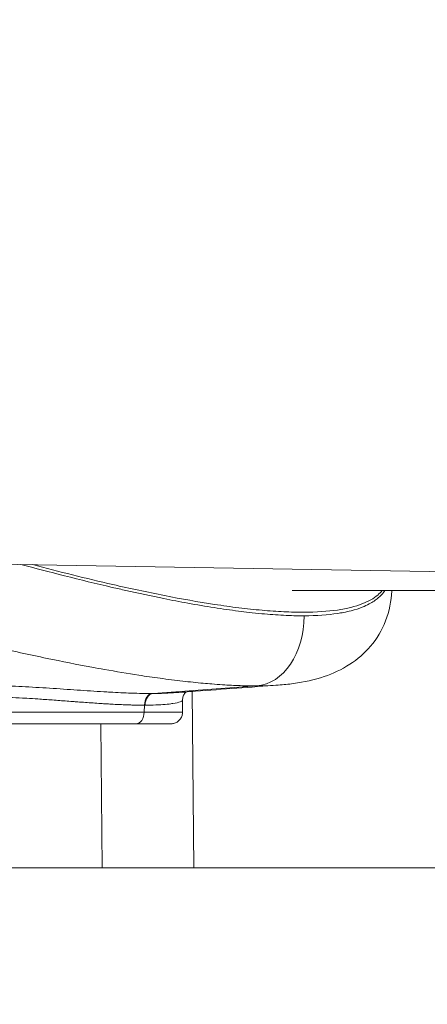
# Model space of a CAD drawing. Units: millimetres. Extents: x -4925 to 34988, y -3416 to 7105.
# Drawn here: x -3071 to -3037, y 661 to 745 of the extents above; entities that cross this region are included whole.
import ezdxf

# ---------------------------------------------------------------- set-up
doc = ezdxf.new("R2010")
doc.units = ezdxf.units.MM
doc.header["$MEASUREMENT"] = 0
doc.styles.get("Standard").update_dxf_attribs({"font": 'arial.ttf'})
doc.dimstyles.get("Standard").update_dxf_attribs({"dimtxt": 0.18, "dimasz": 0.18, "dimexe": 0.18, "dimexo": 0.0625, "dimgap": 0.09, "dimtad": 0, "dimtih": 1, "dimtoh": 1, "dimdec": 4, "dimzin": 0, "dimdsep": 46, "dimtxsty": 'Standard', "dimcen": 0.09, "dimadec": 0, "dimazin": 0, "dimtfac": 1, "dimtdec": 4, "dimtofl": 0, "dimtmove": 0, "dimatfit": 3, "dimfxl": 1, "dimtolj": 1, "dimtzin": 0, "dimarcsym": 0})

# ---------------------------------------------------------------- blocks, each defined once
blk = doc.blocks.new('*D4')
at = {"color": 0, "lineweight": -2, "transparency": 16777216}
for p, q in [((-4364.588, 6593.02), (-4484.768, 6593.02)), ((-4484.588, 6473.02), (-4484.588, -3290.978)), ((-4364.588, -3410.978), (-4484.768, -3410.978))]:
    blk.add_line(p, q, dxfattribs=at)
at = {"color": 0, "transparency": 16777216}
for points in [[(-4504.588, 6473.02), (-4464.588, 6473.02), (-4484.588, 6593.02)], [(-4504.588, -3290.978), (-4464.588, -3290.978), (-4484.588, -3410.978)]]:
    blk.add_solid(points, dxfattribs=at)
at = {"layer": 'Defpoints', "color": 0, "transparency": 16777216}
for p in [(2529.726, 6593.02), (-4484.588, -3410.978), (2481.402, -3410.978)]:
    blk.add_point(p, dxfattribs=at)
at = {"color": 0, "transparency": 16777216, "insert": (-4727.759, 1591.021), "char_height": 300, "attachment_point": 5, "rotation": 90}
blk.add_mtext('\\A1;1000', dxfattribs=at)

msp = doc.modelspace()

# ---------------------------------------------------------------- linework, layer by layer
at = {"color": 0, "linetype": 'Continuous', "lineweight": 0}
for p, q in [((-3164.80272, 700.19611), (-3034.32676, 697.91864)), ((-3061.69702, 696.17551), (-3061.69702, 696.17548)), ((-3048.23098, 696.3305), (-138.68629, 696.3305)), ((-3060.11339, 687.53719), (-3051.26659, 688.18551)), ((-3056.76298, 687.7131), (-3056.61974, 672.63041)), ((-3060.87731, 685.94755), (-3060.84196, 686.53826)), ((-3064.45793, 672.63041), (-3064.5749, 684.947)), ((-3014.06111, 672.63041), (-3078.06666, 672.63041))]:
    msp.add_line(p, q, dxfattribs=at)
for centre, major_axis, ratio, start_param, end_param in [((-3051.49774, 694.17741), (0.01895, -5.99997), 0.71283266, 0.04964146, 1.56857002), ((-3060.13252, 686.53843), (-0.00112, 1), 0.70944061, 0.0510828, 1.57017079), ((-3060.07504, 686.53854), (-0.00267, 1), 0.71415548, 0.0499847, 1.56905689), ((-3064.53828, 687.44544), (6.5115, -0.51646), 0.11454224, -0.95807885, -0.94820315)]:
    msp.add_ellipse(centre, major_axis=major_axis, ratio=ratio, start_param=start_param, end_param=end_param, dxfattribs=at)
at = {"color": 0, "linetype": 'Continuous', "lineweight": 0, "extrusion": (0, 0, -1)}
for centre, major_axis, ratio, start_param, end_param in [((-3064.31029, 688.44786), (7.13506, -0.52894), 0.10391888, 0.93427384, 0.94402522), ((-3061.58357, 685.947), (0, -1), 0.7062568, -1.57134889, 0)]:
    msp.add_ellipse(centre, major_axis=major_axis, ratio=ratio, start_param=start_param, end_param=end_param, dxfattribs=at)
at = {"color": 0, "linetype": 'Continuous', "lineweight": 0}
for points, knots in [([(-3101.03937, 699.08311), (-3100.3188, 698.8609), (-3099.59584, 698.63922), (-3098.38143, 698.26942), (-3097.8912, 698.12082), (-3095.91685, 697.52527), (-3094.42335, 697.08076), (-3092.14672, 696.41451), (-3091.37158, 696.18963), (-3089.84806, 695.75215), (-3089.10067, 695.53966), (-3086.80673, 694.8944), (-3085.24786, 694.4645), (-3083.17916, 693.90917), (-3082.68029, 693.77642), (-3081.09542, 693.35865), (-3080.00544, 693.07719), (-3077.3106, 692.39706), (-3075.69609, 692.0022), (-3073.94267, 691.59341), (-3073.81297, 691.56328), (-3072.18589, 691.18687), (-3070.68235, 690.85501), (-3067.89296, 690.27341), (-3066.61357, 690.01948), (-3064.98119, 689.71746), (-3064.62561, 689.65297), (-3063.2808, 689.41433), (-3062.29493, 689.25026), (-3060.71227, 689.00711), (-3060.10986, 688.91945), (-3058.8589, 688.74878), (-3058.21292, 688.66718), (-3056.98296, 688.5259), (-3056.39788, 688.46512), (-3055.57805, 688.39013), (-3055.3328, 688.36905), (-3054.78629, 688.3253), (-3054.48691, 688.30358), (-3053.67343, 688.25096), (-3053.16919, 688.22561), (-3052.19816, 688.19227), (-3051.73147, 688.1843), (-3051.28, 688.18547), (-3051.27329, 688.18548), (-3051.26659, 688.18551)], [-5.03845406, -5.03845406, -5.03845406, -5.03845406, -4.80806885, -4.80806885, -4.65265697, -4.65265697, -4.18340815, -4.18340815, -3.94251092, -3.94251092, -3.71274081, -3.71274081, -3.24015737, -3.24015737, -3.09043949, -3.09043949, -2.76552789, -2.76552789, -2.29019815, -2.29019815, -2.25224845, -2.25224845, -1.81511501, -1.81511501, -1.44874565, -1.44874565, -1.34662594, -1.34662594, -1.06201325, -1.06201325, -0.88565939, -0.88565939, -0.69399981, -0.69399981, -0.51509377, -0.51509377, -0.43782631, -0.43782631, -0.34154892, -0.34154892, -0.17213624, -0.17213624, -0.0025604, -0.0025604, 0, 0, 0, 0]), ([(-3047.22073, 694.17756), (-3047.22896, 694.17752), (-3047.23719, 694.17749), (-3047.79497, 694.1754), (-3048.36559, 694.18961), (-3049.57016, 694.24992), (-3050.1936, 694.29557), (-3051.18989, 694.38812), (-3051.55506, 694.42599), (-3052.21741, 694.50115), (-3052.51348, 694.53705), (-3053.50096, 694.66375), (-3054.19193, 694.7633), (-3055.63724, 694.99051), (-3056.38757, 695.11882), (-3057.82135, 695.37981), (-3058.50389, 695.51098), (-3060.2784, 695.86678), (-3061.36261, 696.09869), (-3062.82492, 696.42658), (-3063.20998, 696.51439), (-3064.96368, 696.91993), (-3066.32461, 697.25216), (-3068.93431, 697.9116), (-3070.18171, 698.2371), (-3071.41024, 698.56593)], [0, 0, 0, 0, 0.0025604, 0.0025604, 0.17213624, 0.17213624, 0.34154892, 0.34154892, 0.43782631, 0.43782631, 0.51509377, 0.51509377, 0.69399981, 0.69399981, 0.88565939, 0.88565939, 1.06201325, 1.06201325, 1.34662594, 1.34662594, 1.44874565, 1.44874565, 1.81511501, 1.81511501, 2.16299305, 2.16299305, 2.16299305, 2.16299305]), ([(-3070.40191, 698.54833), (-3068.13408, 697.94631), (-3065.84178, 697.37097), (-3062.07853, 696.50771), (-3060.60553, 696.19025), (-3057.70037, 695.61861), (-3056.26406, 695.36284), (-3054.15995, 695.04195), (-3053.46997, 694.94586), (-3052.11664, 694.77836), (-3051.45569, 694.70704), (-3050.17572, 694.59262), (-3049.55619, 694.54929), (-3048.36123, 694.49212), (-3047.78918, 694.47869), (-3046.16986, 694.48433), (-3045.20505, 694.54952), (-3043.9588, 694.7313), (-3043.57666, 694.80589), (-3042.87834, 694.97947), (-3042.56409, 695.07806), (-3041.71509, 695.40392), (-3041.27402, 695.66225), (-3040.79161, 696.07104), (-3040.66595, 696.19854), (-3040.55741, 696.3305)], [-16.36393747, -16.36393747, -16.36393747, -16.36393747, -15.68437323, -15.68437323, -15.25159048, -15.25159048, -14.82545652, -14.82545652, -14.6122917, -14.6122917, -14.40252615, -14.40252615, -14.19446724, -14.19446724, -13.98427626, -13.98427626, -13.56709054, -13.56709054, -13.3566165, -13.3566165, -13.14548054, -13.14548054, -12.72044373, -12.72044373, -12.53888769, -12.53888769, -12.53888769, -12.53888769]), ([(-3039.74031, 696.3305), (-3039.74072, 696.31348), (-3039.74119, 696.29644), (-3039.7672, 695.44681), (-3039.93093, 694.5715), (-3040.56559, 692.94999), (-3041.01513, 692.20518), (-3042.06503, 690.97201), (-3042.67587, 690.4511), (-3044.0217, 689.57795), (-3044.75811, 689.24036), (-3046.3484, 688.69779), (-3047.21106, 688.51138), (-3048.54884, 688.32806), (-3048.98086, 688.28388), (-3049.42728, 688.25116)], [4.4246874, 4.4246874, 4.4246874, 4.4246874, 4.50341562, 4.50341562, 8.34737409, 8.34737409, 11.9255022, 11.9255022, 15.3889303, 15.3889303, 19.12586104, 19.12586104, 23.38591998, 23.38591998, 25.33879055, 25.33879055, 25.33879055, 25.33879055]), ([(-3040.33417, 696.3305), (-3040.36718, 696.27954), (-3040.40246, 696.22892), (-3040.5643, 696.01309), (-3040.71419, 695.85182), (-3041.10449, 695.51716), (-3041.35471, 695.34579), (-3041.83545, 695.09062), (-3042.03421, 694.99915), (-3042.53396, 694.80227), (-3042.84934, 694.69988), (-3043.40816, 694.55618), (-3043.62365, 694.50788), (-3044.01466, 694.43265), (-3044.18362, 694.40359), (-3045.17649, 694.25309), (-3046.1435, 694.18256), (-3047.22073, 694.17756)], [12.08382602, 12.08382602, 12.08382602, 12.08382602, 12.14405181, 12.14405181, 12.3424501, 12.3424501, 12.5714282, 12.5714282, 12.70935853, 12.70935853, 12.88736327, 12.88736327, 12.98924025, 12.98924025, 13.06150215, 13.06150215, 13.39682104, 13.39682104, 13.39682104, 13.39682104]), ([(-3060.16986, 687.53708), (-3060.44502, 687.53677), (-3060.73505, 687.53954), (-3061.3401, 687.55097), (-3061.65503, 687.55961), (-3062.556, 687.59096), (-3063.16193, 687.61925), (-3063.87996, 687.65878), (-3063.96485, 687.66355), (-3064.77538, 687.70981), (-3065.53156, 687.75925), (-3067.06382, 687.86272), (-3067.8509, 687.91732), (-3068.64142, 687.96943), (-3068.64402, 687.9696), (-3069.43837, 688.02194), (-3070.22844, 688.0712), (-3071.77505, 688.15151), (-3072.54014, 688.18289), (-3074.01498, 688.21952), (-3074.72013, 688.22413), (-3075.57714, 688.20923), (-3075.76827, 688.20453), (-3076.08776, 688.19409), (-3076.21798, 688.18907), (-3076.65564, 688.16946), (-3076.95294, 688.1513), (-3077.80715, 688.08477), (-3078.31844, 688.02436), (-3079.1121, 687.8925), (-3079.42158, 687.82628), (-3079.76565, 687.73292), (-3079.83941, 687.71143), (-3080.22388, 687.59109), (-3080.46312, 687.48445), (-3080.84219, 687.22942), (-3080.92269, 687.0781), (-3080.86435, 686.9386)], [-2.94334163, -2.94334163, -2.94334163, -2.94334163, -2.82411352, -2.82411352, -2.70526445, -2.70526445, -2.4950597, -2.4950597, -2.46705761, -2.46705761, -2.22908164, -2.22908164, -1.99225778, -1.99225778, -1.99147573, -1.99147573, -1.75353502, -1.75353502, -1.51605208, -1.51605208, -1.27778252, -1.27778252, -1.2079809, -1.2079809, -1.1588069, -1.1588069, -1.04003485, -1.04003485, -0.80103893, -0.80103893, -0.61559237, -0.61559237, -0.56182193, -0.56182193, -0.32055777, -0.32055777, 0, 0, 0, 0]), ([(-3049.42863, 688.25104), (-3051.7885, 688.07809), (-3054.14528, 687.90526), (-3057.12262, 687.6867), (-3057.7478, 687.6408), (-3058.37256, 687.59491)], [0, 0, 0, 0, 10.00001255, 10.00001255, 12.65980646, 12.65980646, 12.65980646, 12.65980646]), ([(-3058.37281, 687.59497), (-3058.67287, 687.57296), (-3059.01156, 687.55659), (-3059.61499, 687.54121), (-3059.85872, 687.53787), (-3060.11339, 687.53719)], [-0.290165604, -0.290165604, -0.290165604, -0.290165604, -0.111096885, -0.111096885, 0, 0, 0, 0]), ([(-3057.29434, 687.67409), (-3057.33257, 687.64081), (-3057.37724, 687.59561), (-3057.45214, 687.49327), (-3057.48403, 687.44067), (-3057.55598, 687.28277), (-3057.58774, 687.16358), (-3057.59579, 687.02667), (-3057.59632, 687.00867), (-3057.59632, 686.99073)], [5.45668989, 5.45668989, 5.45668989, 5.45668989, 5.85850303, 5.85850303, 6.1557846, 6.1557846, 6.63864707, 6.63864707, 6.71166008, 6.71166008, 6.71166008, 6.71166008]), ([(-3079.94024, 686.0525), (-3079.9402, 686.14532), (-3079.88863, 686.24133), (-3079.78654, 686.33532), (-3079.7666, 686.35367), (-3079.74475, 686.37196), (-3079.72101, 686.39015), (-3079.68074, 686.421), (-3079.63495, 686.45164), (-3079.5837, 686.48191), (-3079.53309, 686.5118), (-3079.47715, 686.54133), (-3079.41591, 686.57039), (-3079.35516, 686.59923), (-3079.2892, 686.62761), (-3079.21803, 686.65548), (-3079.17282, 686.67319), (-3079.1255, 686.69069), (-3079.07609, 686.70798), (-3079.01258, 686.73021), (-3078.94567, 686.75199), (-3078.87543, 686.77326), (-3078.78583, 686.80038), (-3078.69082, 686.82666), (-3078.59064, 686.85192), (-3078.49224, 686.87674), (-3078.38885, 686.90058), (-3078.28073, 686.92333), (-3078.20126, 686.94005), (-3078.11923, 686.95618), (-3078.03476, 686.97168), (-3077.90828, 686.99488), (-3077.77598, 687.0167), (-3077.63802, 687.03707), (-3077.49921, 687.05756), (-3077.35468, 687.07658), (-3077.20455, 687.0941), (-3077.05358, 687.11173), (-3076.89695, 687.12784), (-3076.7348, 687.14245), (-3076.70187, 687.14541), (-3076.66872, 687.14832), (-3076.63534, 687.15116), (-3076.49482, 687.16313), (-3076.35067, 687.17408), (-3076.20318, 687.18378), (-3076.07732, 687.19206), (-3075.94902, 687.19943), (-3075.81847, 687.20577), (-3075.7011, 687.21147), (-3075.5816, 687.21633), (-3075.46024, 687.22047), (-3075.33515, 687.22474), (-3075.20809, 687.22823), (-3075.07947, 687.23109), (-3075.03097, 687.23216), (-3074.98225, 687.23315), (-3074.93333, 687.23405), (-3074.73086, 687.23777), (-3074.52401, 687.2397), (-3074.31307, 687.23988), (-3074.10105, 687.24006), (-3073.8849, 687.23848), (-3073.66489, 687.23522), (-3073.44489, 687.23197), (-3073.22103, 687.22702), (-3072.99359, 687.2205), (-3072.80197, 687.215), (-3072.60819, 687.20863), (-3072.41275, 687.20139), (-3072.0323, 687.1873), (-3071.64549, 687.1699), (-3071.25595, 687.14931), (-3071.13579, 687.14296), (-3071.01536, 687.1363), (-3070.89479, 687.12935), (-3070.57901, 687.11114), (-3070.25982, 687.09067), (-3069.93842, 687.06885), (-3069.53395, 687.0414), (-3069.12598, 687.01183), (-3068.71701, 686.98186), (-3068.50236, 686.96613), (-3068.28773, 686.95036), (-3068.0738, 686.9346), (-3067.86434, 686.91917), (-3067.65551, 686.90376), (-3067.44779, 686.88837), (-3067.2435, 686.87324), (-3067.04029, 686.85814), (-3066.83861, 686.8431), (-3066.73966, 686.83571), (-3066.64108, 686.82834), (-3066.54292, 686.82099), (-3066.32588, 686.80472), (-3066.10959, 686.78847), (-3065.89463, 686.77256), (-3065.45292, 686.73986), (-3065.0168, 686.70864), (-3064.59115, 686.68127), (-3064.54569, 686.67835), (-3064.50035, 686.67547), (-3064.45514, 686.67263), (-3064.37577, 686.66766), (-3064.29691, 686.6628), (-3064.21848, 686.65806), (-3064.02604, 686.64641), (-3063.83627, 686.63547), (-3063.64928, 686.62529), (-3063.45676, 686.61481), (-3063.26717, 686.60515), (-3063.08062, 686.59639), (-3062.89407, 686.58763), (-3062.71057, 686.57976), (-3062.53025, 686.57288), (-3062.3533, 686.56612), (-3062.17958, 686.56029), (-3062.00957, 686.55545), (-3061.88852, 686.552), (-3061.76936, 686.54906), (-3061.65224, 686.54663), (-3061.4845, 686.54316), (-3061.32091, 686.54075), (-3061.16187, 686.53943), (-3061.05306, 686.53853), (-3060.94639, 686.53813), (-3060.84196, 686.53826)], [0.07781791, 0.07781791, 0.07781791, 0.07781791, 0.28091033, 0.28091033, 0.28091033, 0.32056192, 0.32056192, 0.32056192, 0.38778627, 0.38778627, 0.38778627, 0.45415791, 0.45415791, 0.45415791, 0.51999951, 0.51999951, 0.51999951, 0.56182837, 0.56182837, 0.56182837, 0.61559237, 0.61559237, 0.61559237, 0.68417358, 0.68417358, 0.68417358, 0.75153408, 0.75153408, 0.75153408, 0.80104694, 0.80104694, 0.80104694, 0.87517755, 0.87517755, 0.87517755, 0.94975838, 0.94975838, 0.94975838, 1.02475921, 1.02475921, 1.02475921, 1.03998788, 1.03998788, 1.03998788, 1.10409699, 1.10409699, 1.10409699, 1.15880037, 1.15880037, 1.15880037, 1.2079809, 1.2079809, 1.2079809, 1.25866814, 1.25866814, 1.25866814, 1.27778252, 1.27778252, 1.27778252, 1.3568919, 1.3568919, 1.3568919, 1.43640636, 1.43640636, 1.43640636, 1.51592083, 1.51592083, 1.51592083, 1.58291302, 1.58291302, 1.58291302, 1.7133174, 1.7133174, 1.7133174, 1.75354372, 1.75354372, 1.75354372, 1.85889397, 1.85889397, 1.85889397, 1.99147568, 1.99147568, 1.99147568, 2.06106068, 2.06106068, 2.06106068, 2.1291872, 2.1291872, 2.1291872, 2.19618825, 2.19618825, 2.19618825, 2.22906016, 2.22906016, 2.22906016, 2.30174639, 2.30174639, 2.30174639, 2.4511066, 2.4511066, 2.4511066, 2.46705761, 2.46705761, 2.46705761, 2.4950597, 2.4950597, 2.4950597, 2.5637724, 2.5637724, 2.5637724, 2.63451525, 2.63451525, 2.63451525, 2.70525811, 2.70525811, 2.70525811, 2.77468109, 2.77468109, 2.77468109, 2.82411352, 2.82411352, 2.82411352, 2.89490983, 2.89490983, 2.89490983, 2.94334163, 2.94334163, 2.94334163, 2.94334163]), ([(-3060.7892, 686.53837), (-3060.55125, 686.53905), (-3060.3234, 686.54246), (-3059.49819, 686.56549), (-3058.98319, 686.60398), (-3058.53233, 686.66477), (-3058.47888, 686.67256), (-3058.15119, 686.72389), (-3057.93796, 686.77785), (-3057.69209, 686.87438), (-3057.62823, 686.91587), (-3057.59943, 686.96819), (-3057.59632, 686.97947), (-3057.59632, 686.99073)], [0, 0, 0, 0, 0.111096885, 0.111096885, 0.424287406, 0.424287406, 0.468527272, 0.468527272, 0.707461027, 0.707461027, 0.888943951, 0.888943951, 0.939235493, 0.939235493, 0.939235493, 0.939235493]), ([(-3060.87731, 685.94755), (-3061.46654, 685.94752), (-3062.7952, 685.94794), (-3065.83052, 685.94669), (-3069.6379, 685.94595), (-3072.71777, 685.94763), (-3074.19608, 685.94755), (-3076.0057, 685.94806), (-3077.66216, 685.94595), (-3079.27988, 685.94768), (-3079.85079, 685.94694), (-3079.9415, 685.94827), (-3079.94138, 685.9483)], [-3.18332224, -3.18332224, -3.18332224, -3.18332224, -2.95594208, -2.72856192, -2.2738016, -1.93273136, -1.87588632, -1.81904128, -1.36428096, -1.25059088, -0.90952064, -0.80019114, -0.80019114, -0.80019114, -0.80019114]), ([(-3057.59685, 685.94582), (-3057.59685, 685.94582), (-3057.59686, 685.94582), (-3057.59686, 685.94582), (-3057.59741, 685.94568), (-3057.62212, 685.9456), (-3057.67071, 685.94562), (-3057.70294, 685.94563), (-3057.74568, 685.94568), (-3057.79882, 685.94577), (-3057.80382, 685.94578), (-3057.80892, 685.94579), (-3057.81411, 685.9458), (-3057.86713, 685.94589), (-3057.92973, 685.94601), (-3058.00179, 685.94615), (-3058.06929, 685.94628), (-3058.14509, 685.94642), (-3058.22912, 685.94657), (-3058.29805, 685.9467), (-3058.3725, 685.94683), (-3058.45239, 685.94696), (-3058.58559, 685.94716), (-3058.73383, 685.94736), (-3058.89668, 685.94752), (-3059.02697, 685.94764), (-3059.16661, 685.94773), (-3059.31536, 685.94777), (-3059.42706, 685.9478), (-3059.54389, 685.94781), (-3059.66551, 685.9478), (-3060.02972, 685.94776), (-3060.43684, 685.94758), (-3060.87731, 685.94755)], [-0.796772398, -0.796772398, -0.796772398, -0.796772398, -0.795772366, -0.795772366, -0.795772366, -0.680212383, -0.680212383, -0.680212383, -0.603556775, -0.603556775, -0.603556775, -0.596332809, -0.596332809, -0.596332809, -0.522563323, -0.522563323, -0.522563323, -0.453474922, -0.453474922, -0.453474922, -0.396803037, -0.396803037, -0.396803037, -0.302322857, -0.302322857, -0.302322857, -0.226737461, -0.226737461, -0.226737461, -0.169978738, -0.169978738, -0.169978738, 0, 0, 0, 0]), ([(-3057.59685, 685.94578), (-3057.59637, 685.8469), (-3057.61221, 685.74691), (-3057.67246, 685.55504), (-3057.71845, 685.46119), (-3057.83861, 685.28716), (-3057.9163, 685.2061), (-3058.08893, 685.07926), (-3058.18477, 685.03041), (-3058.33407, 684.98127), (-3058.38508, 684.96871), (-3058.46295, 684.95587), (-3058.4895, 684.95257), (-3058.5295, 684.94925), (-3058.54291, 684.94841), (-3058.56305, 684.94756), (-3058.56978, 684.94735), (-3058.57987, 684.94714), (-3058.58323, 684.94709), (-3058.58828, 684.94704), (-3058.58996, 684.94702), (-3058.59248, 684.94701), (-3058.59332, 684.94701), (-3058.59459, 684.947), (-3058.59501, 684.947), (-3058.59564, 684.947), (-3058.59585, 684.947), (-3058.59616, 684.947), (-3058.59627, 684.947), (-3058.59643, 684.947), (-3058.59648, 684.947), (-3058.59656, 684.947), (-3058.59658, 684.947), (-3058.59662, 684.947), (-3058.59664, 684.947), (-3058.59666, 684.947), (-3058.59666, 684.947), (-3058.59668, 684.947), (-3058.59668, 684.947), (-3058.59669, 684.947)], [0.00003998, 0.00003998, 0.00003998, 0.00003998, 0.29668548, 0.29668548, 0.60334736, 0.60334736, 0.93112687, 0.93112687, 1.24600962, 1.24600962, 1.40266846, 1.40266846, 1.4827849, 1.4827849, 1.52308381, 1.52308381, 1.54326449, 1.54326449, 1.5533588, 1.5533588, 1.55840646, 1.55840646, 1.56093035, 1.56093035, 1.5621923, 1.5621923, 1.56282328, 1.56282328, 1.56313878, 1.56313878, 1.56329657, 1.56329657, 1.56337556, 1.56337556, 1.5634153, 1.5634153, 1.56343549, 1.56343549, 1.56345641, 1.56345641, 1.56345641, 1.56345641]), ([(-3078.94119, 684.947), (-3078.94119, 684.947), (-3078.85833, 684.947), (-3078.33907, 684.947), (-3076.8659, 684.947), (-3075.35802, 684.947), (-3073.71028, 684.947), (-3072.36426, 684.947), (-3069.55958, 684.947), (-3066.09369, 684.947), (-3063.32979, 684.947), (-3062.12015, 684.947), (-3061.58357, 684.947)], [0.80045114, 0.80045114, 0.80045114, 0.80045114, 0.90952064, 1.25059088, 1.36428096, 1.81904128, 1.87588632, 1.93273136, 2.2738016, 2.72856192, 2.95594208, 3.18332224, 3.18332224, 3.18332224, 3.18332224]), ([(-3061.58357, 684.947), (-3061.0485, 684.947), (-3060.08686, 684.947), (-3059.09179, 684.947), (-3058.66284, 684.947), (-3058.59669, 684.947), (-3058.59669, 684.947)], [0, 0, 0, 0, 0.226737461, 0.453474922, 0.680212383, 0.797067337, 0.797067337, 0.797067337, 0.797067337])]:
    msp.add_open_spline(points, degree=3, knots=knots, dxfattribs=at)
for points in [[(-3049.82756, 694.57148), (-3049.82755, 694.57149), (-3049.82754, 694.57149), (-3049.82753, 694.57149)], [(-3045.42412, 694.55329), (-3045.42417, 694.55319), (-3045.42423, 694.5531), (-3045.42429, 694.553)], [(-3051.26659, 688.18551), (-3050.60466, 688.18763), (-3049.98984, 688.20993), (-3049.42728, 688.25116)], [(-3057.59632, 686.99073), (-3057.59636, 686.64243), (-3057.59631, 686.29412), (-3057.59617, 685.94582)]]:
    msp.add_open_spline(points, degree=3, dxfattribs=at)

# ---------------------------------------------------------------- dimensions: what is measured, and where the dimension line sits
dim = msp.add_linear_dim(base=(-4484.58752, -3410.97836), p1=(2529.72622, 6593.02046), p2=(2481.40243, -3410.97836), angle=90, text='1000', dimstyle='Standard', override={"dimtxt": 300, "dimasz": 120, "dimgap": 90, "dimtad": 2, "dimtih": 0, "dimtoh": 0, "dimfxl": 120, "dimfxlon": 1})
dim.commit()
dim.dimension.update_dxf_attribs({"geometry": '*D4', "text_midpoint": (-4727.75942, 1591.02105)})

doc.saveas('drawing.dxf')
